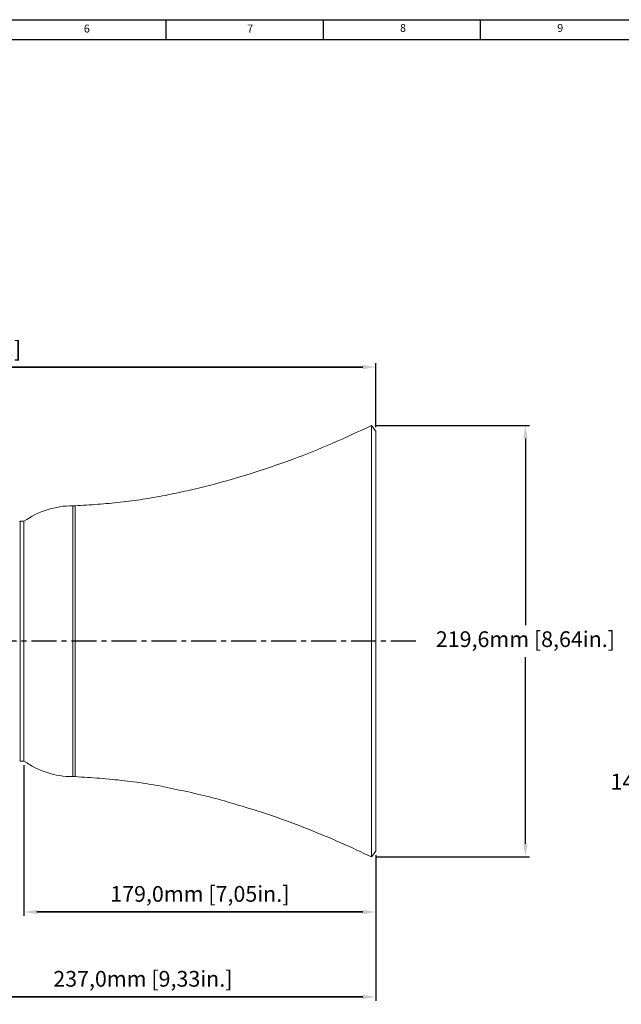
# Model space of a CAD drawing. Units: millimetres. Extents: x -1267 to -683, y 299 to 709.
# Drawn here: x -1060 to -907, y 459 to 709 of the extents above; entities that cross this region are included whole.
import ezdxf

# ---------------------------------------------------------------- set-up
doc = ezdxf.new("R2010")
doc.units = ezdxf.units.MM
doc.header["$PDSIZE"] = -1
doc.linetypes.add('CENTER', pattern=[10.16, 6.35, -1.27, 1.27, -1.27])
doc.layers.add('BORDER', color=7, linetype='Continuous')
doc.styles.get("Standard").update_dxf_attribs({"font": 'arial.ttf'})
doc.dimstyles.new('ISO-25', dxfattribs={"dimtxt": 2.5, "dimasz": 2.5, "dimexe": 1.25, "dimexo": 0.625, "dimtad": 1, "dimtxsty": 'Standard', "dimcen": 2.5, "dimadec": 0, "dimazin": 0, "dimtfac": 1, "dimtmove": 0, "dimatfit": 3, "dimfxl": 1, "dimarcsym": 0})

# ---------------------------------------------------------------- blocks, each defined once
blk = doc.blocks.new('*D6')
at = {"color": 0, "lineweight": -2}
for p, q in [((-1198.14, 551.62), (-1198.14, 621.64)), ((-969.03, 605.33), (-969.03, 621.64)), ((-1194.84, 620.64), (-972.33, 620.64)), ((-972.33, 620.64), (-1194.84, 620.64))]:
    blk.add_line(p, q, dxfattribs=at)
at = {"color": 0}
for points in [[(-1194.84, 621.19), (-1194.84, 620.09), (-1198.14, 620.64)], [(-972.33, 620.09), (-972.33, 621.19), (-969.03, 620.64)]]:
    blk.add_solid(points, dxfattribs=at)
at = {"layer": 'Defpoints', "color": 0}
for p in [(-969.03, 620.64), (-969.03, 604.33), (-1198.14, 550.62)]:
    blk.add_point(p, dxfattribs=at)
at = {"color": 0, "insert": (-1083.58, 624.73), "char_height": 4, "attachment_point": 5}
blk.add_mtext('458,2mm [18,04in.]', dxfattribs=at)
blk = doc.blocks.new('*D7')
at = {"color": 0, "lineweight": -2}
for p, q in [((-1058.53, 519.41), (-1058.53, 481.02)), ((-969.03, 496.49), (-969.03, 481.02)), ((-1055.23, 482.02), (-972.33, 482.02)), ((-972.33, 482.02), (-1055.23, 482.02))]:
    blk.add_line(p, q, dxfattribs=at)
at = {"color": 0}
for points in [[(-1055.23, 482.57), (-1055.23, 481.47), (-1058.53, 482.02)], [(-972.33, 481.47), (-972.33, 482.57), (-969.03, 482.02)]]:
    blk.add_solid(points, dxfattribs=at)
at = {"layer": 'Defpoints', "color": 0}
for p in [(-1058.53, 520.41), (-969.03, 497.49), (-969.03, 482.02)]:
    blk.add_point(p, dxfattribs=at)
at = {"color": 0, "insert": (-1013.78, 486.1), "char_height": 4, "attachment_point": 5}
blk.add_mtext('179,0mm [7,05in.]', dxfattribs=at)
blk = doc.blocks.new('*D8')
at = {"color": 0, "lineweight": -2}
for p, q in [((-969.06, 605.8), (-929.93, 605.8)), ((-930.93, 602.5), (-930.93, 554.99)), ((-930.93, 499.32), (-930.93, 546.82)), ((-969.06, 496.02), (-929.93, 496.02))]:
    blk.add_line(p, q, dxfattribs=at)
at = {"color": 0}
for points in [[(-930.38, 602.5), (-931.48, 602.5), (-930.93, 605.8)], [(-931.48, 499.32), (-930.38, 499.32), (-930.93, 496.02)]]:
    blk.add_solid(points, dxfattribs=at)
at = {"layer": 'Defpoints', "color": 0}
for p in [(-970.06, 605.8), (-970.06, 496.02), (-930.93, 496.02)]:
    blk.add_point(p, dxfattribs=at)
at = {"color": 0, "insert": (-930.93, 550.91), "char_height": 4, "attachment_point": 5}
blk.add_mtext('219,6mm [8,64in.]', dxfattribs=at)
blk = doc.blocks.new('*D12')
at = {"color": 0, "lineweight": -2}
for p, q in [((-863.4, 550.91), (-887.46, 550.91)), ((-886.46, 547.61), (-886.46, 518.75)), ((-886.46, 481.71), (-886.46, 510.57)), ((-851.89, 478.41), (-887.46, 478.41))]:
    blk.add_line(p, q, dxfattribs=at)
at = {"color": 0}
for points in [[(-885.91, 547.61), (-887.01, 547.61), (-886.46, 550.91)], [(-887.01, 481.71), (-885.91, 481.71), (-886.46, 478.41)]]:
    blk.add_solid(points, dxfattribs=at)
at = {"layer": 'Defpoints', "color": 0}
for p in [(-862.4, 550.91), (-886.46, 478.41), (-850.89, 478.41)]:
    blk.add_point(p, dxfattribs=at)
at = {"color": 0, "insert": (-886.46, 514.66), "char_height": 4, "attachment_point": 5}
blk.add_mtext('145,0mm [5,71in.]', dxfattribs=at)
blk = doc.blocks.new('*D15')
at = {"color": 0, "lineweight": -2}
for p, q in [((-969.03, 496.49), (-969.03, 459.41)), ((-1087.53, 469.2), (-1087.53, 459.41)), ((-1084.23, 460.41), (-972.33, 460.41)), ((-972.33, 460.41), (-1084.23, 460.41))]:
    blk.add_line(p, q, dxfattribs=at)
at = {"color": 0}
for points in [[(-1084.23, 460.96), (-1084.23, 459.86), (-1087.53, 460.41)], [(-972.33, 459.86), (-972.33, 460.96), (-969.03, 460.41)]]:
    blk.add_solid(points, dxfattribs=at)
at = {"layer": 'Defpoints', "color": 0}
for p in [(-969.03, 497.49), (-1087.53, 470.2), (-969.03, 460.41)]:
    blk.add_point(p, dxfattribs=at)
at = {"color": 0, "insert": (-1028.28, 464.5), "char_height": 4, "attachment_point": 5}
blk.add_mtext('237,0mm [9,33in.]', dxfattribs=at)

msp = doc.modelspace()

# ---------------------------------------------------------------- linework, layer by layer
at = {"color": 0, "linetype": 'Continuous', "lineweight": 15}
for p, q in [((-969.029, 604.33), (-970.059, 605.801)), ((-970.059, 496.02), (-970.059, 605.801)), ((-969.029, 497.49), (-969.029, 604.33)), ((-1045.529, 585.369), (-1046.122, 585.369)), ((-1046.122, 516.452), (-1046.122, 585.369)), ((-1045.529, 585.369), (-1045.529, 516.452)), ((-1058.529, 581.41), (-1059.529, 581.41)), ((-1059.529, 535.66), (-1059.529, 581.41)), ((-1058.529, 520.41), (-1058.529, 581.41)), ((-1058.529, 535.66), (-1058.529, 581.41)), ((-1059.529, 520.41), (-1059.529, 535.66)), ((-1058.529, 520.41), (-1058.529, 535.66)), ((-1059.529, 520.41), (-1058.529, 520.41)), ((-1046.122, 516.452), (-1045.529, 516.452)), ((-970.059, 496.02), (-969.029, 497.49))]:
    msp.add_line(p, q, dxfattribs=at)
at = {"color": 0, "linetype": 'CENTER'}
msp.add_line((-958.799, 550.91), (-1203.358, 550.91), dxfattribs=at)
at = {"color": 0, "linetype": 'Continuous', "lineweight": 15}
for centre, radius, start, end in [((-1046.122, 563.944), 21.425, 90, 125.38782), ((-1059.629, 581.314), 0.1, 0, 88), ((-1059.629, 520.507), 0.1, 272, 0), ((-1046.122, 537.877), 21.425, 234.61218, 270)]:
    msp.add_arc(centre, radius, start, end, dxfattribs=at)
for points, knots in [([(-970.059, 605.801), (-973.39, 604.25), (-980.052, 601.149), (-990.288, 597.045), (-1000.735, 593.529), (-1009.636, 590.919), (-1016.957, 589.184), (-1022.605, 587.993), (-1028.286, 586.949), (-1034.018, 586.25), (-1039.765, 585.697), (-1043.608, 585.478), (-1045.529, 585.369)], [0, 0, 0, 0, 0.1400169, 0.2800156, 0.4200028, 0.5599903, 0.6333241, 0.7066678, 0.7799874, 0.8533377, 0.926658, 1, 1, 1, 1]), ([(-1045.529, 516.452), (-1043.433, 516.331), (-1039.241, 516.09), (-1032.975, 515.451), (-1026.724, 514.657), (-1020.553, 513.384), (-1014.395, 512.065), (-1008.288, 510.518), (-1001.502, 508.479), (-993.996, 506.1), (-985.898, 503.024), (-977.899, 499.7), (-972.672, 497.246), (-970.059, 496.02)], [0, 0, 0, 0, 0.080006, 0.1599875, 0.2399965, 0.3199926, 0.3999886, 0.4799941, 0.5599875, 0.6699838, 0.7799836, 0.8899881, 1, 1, 1, 1])]:
    msp.add_open_spline(points, degree=3, knots=knots, dxfattribs=at)
at = {"layer": 'BORDER'}
for p, q in [((-1267.352, 709.034), (-683.352, 709.034)), ((-1022.352, 704.032), (-1022.352, 709.034)), ((-982.352, 704.032), (-982.352, 709.034)), ((-942.352, 704.032), (-942.352, 709.034)), ((-1262.352, 704.032), (-688.351, 704.032))]:
    msp.add_line(p, q, dxfattribs=at)

# ---------------------------------------------------------------- texts
at = {"layer": 'BORDER', "char_height": 2, "attachment_point": 1}
for s, insert in [('6', (-1043.298, 707.771)), ('7', (-1001.735, 707.771)), ('8', (-962.834, 707.948)), ('9', (-922.834, 707.948))]:
    msp.add_mtext(s, dxfattribs=dict(at, insert=insert))

# ---------------------------------------------------------------- dimensions: what is measured, and where the dimension line sits
at = {"color": 0}
for base, p1, p2, override, picture, middle in [((-969.029, 620.642), (-1198.139, 550.617), (-969.029, 604.33), {"dimtxt": 4, "dimasz": 3.302, "dimexe": 1, "dimexo": 1, "dimgap": 1.524, "dimtih": 1, "dimtoh": 1, "dimdec": 1, "dimlfac": 2, "dimzin": 0, "dimpost": 'mm', "dimadec": 2, "dimtmove": 0, "dimtzin": 0}, '*D6', (-1083.584, 624.728)), ((-969.029, 460.41), (-1087.529, 470.2), (-969.029, 497.49), {"dimtxt": 4, "dimasz": 3.302, "dimexe": 1, "dimexo": 1, "dimgap": 1.524, "dimtih": 1, "dimtoh": 1, "dimdec": 1, "dimlfac": 2, "dimzin": 0, "dimpost": 'mm', "dimadec": 2, "dimtzin": 0}, '*D15', (-1028.279, 464.496))]:
    dim = msp.add_linear_dim(base=base, p1=p1, p2=p2, dimstyle='ISO-25', override=override, dxfattribs=at)
    dim.commit()
    dim.dimension.update_dxf_attribs({"geometry": picture, "text_midpoint": middle})
for base, p1, p2, picture, middle in [((-930.931, 496.02), (-970.059, 605.801), (-970.059, 496.02), '*D8', (-930.931, 550.908)), ((-886.46, 478.41), (-862.398, 550.91), (-850.889, 478.41), '*D12', (-886.46, 514.66))]:
    dim = msp.add_linear_dim(base=base, p1=p1, p2=p2, angle=90, dimstyle='ISO-25', override={"dimtxt": 4, "dimasz": 3.302, "dimexe": 1, "dimexo": 1, "dimgap": 1.524, "dimtih": 1, "dimtoh": 1, "dimdec": 1, "dimlfac": 2, "dimzin": 0, "dimpost": 'mm', "dimadec": 2, "dimtzin": 0}, dxfattribs=at)
    dim.commit()
    dim.dimension.update_dxf_attribs({"geometry": picture, "text_midpoint": middle, "dimtype": 160})
dim = msp.add_linear_dim(base=(-969.029, 482.017), p1=(-1058.529, 520.41), p2=(-969.029, 497.49), dimstyle='ISO-25', override={"dimtxt": 4, "dimasz": 3.302, "dimexe": 1, "dimexo": 1, "dimgap": 1.524, "dimtih": 1, "dimtoh": 1, "dimdec": 1, "dimlfac": 2, "dimzin": 0, "dimpost": 'mm', "dimadec": 2, "dimtzin": 0}, dxfattribs=at)
dim.commit()
dim.dimension.update_dxf_attribs({"geometry": '*D7', "text_midpoint": (-1013.779, 482.017), "dimtype": 160})

doc.saveas('drawing.dxf')
